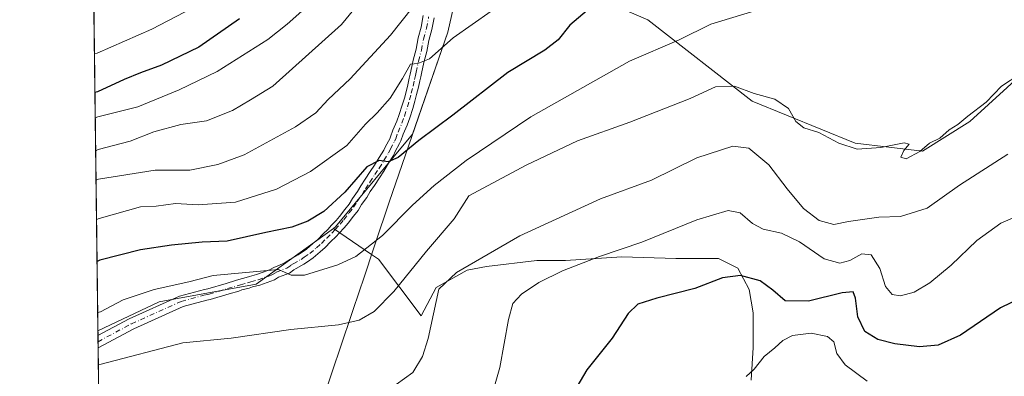
# Model space of a CAD drawing. Units: metres. Extents: x 587011 to 590453, y 4726666 to 4729023.
# Drawn here: x 587011 to 587280, y 4727263 to 4727361 of the extents above; entities that cross this region are included whole.
import ezdxf

# ---------------------------------------------------------------- set-up
doc = ezdxf.new("R2010")
doc.units = ezdxf.units.M
doc.header["$MEASUREMENT"] = 0
doc.linetypes.add('DGN Style 4', pattern=[2.6384748266838614, 1.318413404963828, -0.6592067024819142, 0.001648016756204785, -0.6592067024819142])
for name, color, linetype, lineweight in [('Arbolado forestal CxS', 92, 'Continuous', 0), ('Camino Cxs', 7, 'Continuous', 0), ('Camino eje', 30, 'DGN Style 4', 13), ('Comarca', 135, 'Continuous', 13), ('Comarca CxS', 21, 'Continuous', 0), ('Comunidad Autónoma CxS', 142, 'Continuous', 0), ('Cultivos herbáceos CxS', 92, 'Continuous', 0), ('Cultivos leñosos CxS', 92, 'Continuous', 0), ('Curva de nivel maestra', 30, 'Continuous', 30), ('Curva de nivel normal', 30, 'Continuous', 0), ('Entidad de ámbito territorial', 7, 'Continuous', 0), ('Entidad de ámbito territorial CxS', 92, 'Continuous', 0), ('Matorral CxS', 135, 'Continuous', 0), ('Municipio', 91, 'Continuous', 13), ('Municipio CxS', 4, 'Continuous', 0), ('Provincia CxS', 1, 'Continuous', 0)]:
    doc.layers.add(name, color=color, linetype=linetype, lineweight=lineweight)

# ---------------------------------------------------------------- blocks, each defined once
blk = doc.blocks.new('*U15')
at = {"layer": 'Cultivos herbáceos CxS', "color": 92, "linetype": 'Continuous', "lineweight": 0}
blk.add_polyline3d([(587295.4423000002, 4727355.3805, 517.3902999999991), (587270.8223000001, 4727333.0109, 515.0167999999976), (587257.8859999999, 4727324.8369, 515.0359999999928), (587239.4249, 4727327.035300001, 515.4072000000015), (587211.2676999997, 4727338.579700001, 514.8938999999956), (587182.6948999995, 4727360.796900001, 522.801099999997), (587173.9530999997, 4727364.5603, 524.9824999999983), (587176.0071, 4727391.2711, 530.3130999999995), (587199.8592999997, 4727441.881899999, 539.2367999999988), (587248.9611000001, 4727501.2171, 548.7627999999969), (587303.8835000005, 4727542.120300001, 556.0513000000064)], dxfattribs=at)
blk = doc.blocks.new('*U17')
at = {"layer": 'Comarca CxS', "color": 21, "linetype": 'Continuous', "lineweight": 0, "flags": 128}
blk.add_lwpolyline([(587039.8300006584, 4726665.739982698), (587033.8564649213, 4727140.780843141), (587036.5999999992, 4727146.684), (587048.6479999992, 4727168.333000001), (587056.8519999997, 4727183.314), (587065.4100000006, 4727198.945), (587079.7670000009, 4727225.109), (587079.9680000008, 4727225.476), (587080.3089999994, 4727226.099000001), (587088.2570000001, 4727240.573999999), (587104.1630000005, 4727287.706), (587104.578999999, 4727288.939999999), (587108.0749999997, 4727299.492000001), (587111.8499999989, 4727310.883), (587127.9189999988, 4727357.430000001), (587131.7659999991, 4727374.389000001), (587140.7620000007, 4727425.231000001), (587151.8259999999, 4727483.219), (587158.0869999996, 4727519.787), (587160.8569999988, 4727521.731000002), (587175.5140000008, 4727528.672999999), (587218.8389999992, 4727550.120999998)], dxfattribs=at)
blk = doc.blocks.new('*U18')
at = {"layer": 'Municipio CxS', "color": 4, "linetype": 'Continuous', "lineweight": 0, "flags": 128}
blk.add_lwpolyline([(587039.8300006584, 4726665.739982698), (587033.8564649213, 4727140.780843141), (587036.5999999992, 4727146.684), (587048.6479999992, 4727168.333000001), (587056.8519999997, 4727183.314), (587065.4100000006, 4727198.945), (587079.7670000009, 4727225.109), (587079.9680000008, 4727225.476), (587080.3089999994, 4727226.099000001), (587088.2570000001, 4727240.573999999), (587104.1630000005, 4727287.706), (587104.578999999, 4727288.939999999), (587108.0749999997, 4727299.492000001), (587111.8499999989, 4727310.883), (587127.9189999988, 4727357.430000001), (587131.7659999991, 4727374.389000001), (587140.7620000007, 4727425.231000001), (587151.8259999999, 4727483.219), (587158.0869999996, 4727519.787), (587160.8569999988, 4727521.731000002), (587175.5140000008, 4727528.672999999), (587218.8389999992, 4727550.120999998)], dxfattribs=at)

msp = doc.modelspace()

# ---------------------------------------------------------------- linework, layer by layer
at = {"layer": 'Arbolado forestal CxS', "color": 92, "linetype": 'Continuous', "lineweight": 0, "extrusion": (0.00459687347766272, -0.3655648124537973, 0.9307745358838792), "elevation": -1724944.696961039, "flags": 128}
msp.add_lwpolyline([(646425.2009232425, 4392999.206597943), (646425.2009232425, 4393140.389003696)], dxfattribs=at)
at = {"layer": 'Arbolado forestal CxS', "color": 92, "linetype": 'Continuous', "lineweight": 0}
msp.add_polyline3d([(587096.6322999997, 4727303.6713, 523.5546999999933), (587075.5028999997, 4727288.4025, 519.8886999999959), (587048.9439000003, 4727283.5711, 519.1573999999965), (587032.1608999996, 4727275.6161, 518.2936000000045), (587030.5086000003, 4727407.014699999, 569.9089999999997), (587038.2845000001, 4727419.837099999, 573.6805000000022), (587039.6409, 4727428.726700001, 575.2379999999976), (587054.0608999999, 4727432.967499999, 577.1867000000057), (587063.7302999999, 4727446.262900001, 579.0650000000023), (587104.2216999996, 4727487.357100001, 579.3868999999977), (587124.7437000005, 4727507.878699999, 572.889599999995), (587157.1719000004, 4727514.5011, 565.7872999999963), (587151.8147999998, 4727483.219500001, 559.3323999999993), (587140.7543000003, 4727425.229699999, 547.2338000000018), (587131.7531000003, 4727374.389900001, 535.4474000000046), (587127.9133000001, 4727357.4299, 531.610400000005), (587118.2657000005, 4727329.5067, 526.4425000000047), (587097.2342999997, 4727304.1065, 523.6196000000054)], close=True, dxfattribs=at)
for points in [[(587157.1719000004, 4727514.5011, 565.7872999999963), (587151.8147999998, 4727483.219500001, 559.3323999999993), (587140.7543000003, 4727425.229699999, 547.2338000000018), (587131.7531000003, 4727374.389900001, 535.4474000000046), (587127.9133000001, 4727357.4299, 531.610400000005), (587118.2657000005, 4727329.5067, 526.4425000000047), (587097.2342999997, 4727304.1065, 523.6196000000054), (587096.6322999997, 4727303.6713, 523.5546999999933)], [(587096.6322999997, 4727303.6713, 523.5546999999933), (587075.5028999997, 4727288.4025, 519.8886999999959), (587048.9439000003, 4727283.5711, 519.1573999999965), (587032.1608999996, 4727275.6161, 518.2936000000045)]]:
    msp.add_polyline3d(points, dxfattribs=at)
at = {"layer": 'Camino Cxs', "color": 7, "linetype": 'Continuous', "lineweight": 0, "extrusion": (0.006998758254309395, -0.5571999567902971, 0.8303488577313687), "elevation": -2629497.44433083, "flags": 128}
msp.add_lwpolyline([(646358.5297850521, 3919140.398515844), (646358.5297850522, 3919144.473751054)], dxfattribs=at)
at = {"layer": 'Camino Cxs', "color": 7, "linetype": 'Continuous', "lineweight": 0}
for points in [[(587124.1675000004, 4727361.3717, 533.1091000000015), (587123.5789000001, 4727358.187100001, 532.3671000000032), (587122.7629000006, 4727355.1733, 531.5216999999975), (587122.1821, 4727352.1391, 530.9404000000068), (587121.3517000005, 4727349.1231, 530.698000000004), (587120.7710999995, 4727346.1205, 530.1091000000015), (587120.5482999999, 4727345.203299999, 529.9177000000054), (587120.2917, 4727344.133300001, 529.6573999999965), (587119.8960999995, 4727342.3455, 529.1456999999937), (587119.4102999996, 4727340.351299999, 528.6821000000054), (587118.9441000001, 4727338.532500001, 528.2115999999951), (587118.3309000004, 4727336.544700001, 527.8595000000059), (587117.5018999996, 4727333.9615, 527.6460999999981), (587116.7971000001, 4727331.9615, 527.4545000000071), (587115.7100999998, 4727329.4615, 526.8448000000062), (587115.0683000004, 4727327.6765, 526.3372999999992), (587114.7273000004, 4727326.908100001, 526.1940999999933), (587113.5647, 4727324.758099999, 525.7884000000049), (587113.0651000004, 4727323.654899999, 525.532600000006), (587111.7308999998, 4727321.521299999, 525.3956999999937), (587110.4115000004, 4727319.362500001, 525.1603000000032), (587109.2015000005, 4727317.5779, 524.5731999999989), (587107.8470999999, 4727315.4759, 524.3099999999977), (587106.6479000002, 4727313.748299999, 524.684500000003), (587105.7549000002, 4727312.1591, 524.8622000000032), (587104.3497000001, 4727310.2249, 524.688599999994), (587103.4020999996, 4727308.626900001, 524.0442000000039), (587102.0975000003, 4727307.0363, 523.5154999999941), (587100.6769000003, 4727305.125499999, 523.4980999999971), (587099.5855, 4727303.798900001, 523.1867000000057), (587098.1749, 4727302.3981, 522.5991999999969), (587097.3649000004, 4727301.4529, 522.5911999999954), (587095.8613, 4727299.9749, 522.8503000000055), (587094.4101, 4727298.4671, 522.4355000000069), (587092.9769000001, 4727297.242500001, 521.7100999999967), (587091.0645000003, 4727295.6231, 521.4961000000039), (587089.5018999996, 4727294.518300001, 521.3080999999949), (587088.5519000003, 4727293.9011, 521.1272999999928), (587086.4140999997, 4727292.699300001, 520.7770000000019), (587085.8271000005, 4727292.321699999, 520.6720000000059), (587084.5724999999, 4727291.455700001, 520.5081999999966), (587081.6297000004, 4727290.311100001, 520.6953000000067), (587080.4609000003, 4727289.593699999, 520.6637999999948), (587079.4611000001, 4727289.2115, 520.6686000000045), (587076.4619000005, 4727288.160499999, 520.0783999999985), (587074.4795000004, 4727287.632099999, 519.4869000000035), (587073.5579000004, 4727287.3267, 519.2926000000007), (587071.5878999997, 4727286.806700001, 519.3845000000001), (587070.6911000004, 4727286.509299999, 519.4746000000014), (587068.0944999997, 4727285.732899999, 519.5806000000011), (587062.9117000002, 4727284.186699999, 519.8755999999995), (587062.0131000001, 4727284.033500001, 519.8512000000047), (587055.4911000002, 4727282.2641, 519.198000000004), (587041.9951, 4727276.1961, 517.1456000000035), (587032.2198000001, 4727270.938800001, 516.9174999999959), (587032.1771999998, 4727274.3223, 519.1883999999991), (587040.6678999999, 4727278.888699999, 519.0746999999974), (587054.4769000001, 4727285.0975, 520.5920000000042), (587061.3668999998, 4727286.966700001, 522.8043999999937), (587062.2285000002, 4727287.113500001, 523.1820000000008), (587067.2357000001, 4727288.6073, 521.7103000000062), (587069.7890999997, 4727289.3709, 521.9324999999953), (587070.7323000003, 4727289.683499999, 522.1450000000041), (587072.7023, 4727290.203500001, 522.548299999995), (587073.6205000002, 4727290.507900001, 522.861699999994), (587075.5783000002, 4727291.0297, 523.3506999999954), (587078.4291000003, 4727292.028700001, 523.7388000000064), (587079.1290999996, 4727292.2963, 523.5332000000053), (587080.2905000001, 4727293.009099999, 523.3739999999962), (587083.1574999997, 4727294.124299999, 522.8623999999982), (587084.1628999999, 4727294.818299999, 523.1386999999959), (587084.8661000002, 4727295.2707, 523.2241000000067), (587086.9981000006, 4727296.4691, 522.9973000000027), (587087.8180999998, 4727297.001900001, 522.9253000000026), (587089.2257000003, 4727297.997099999, 523.1668999999965), (587091.0330999997, 4727299.5275, 523.8656999999948), (587092.3501000004, 4727300.652899999, 524.4042000000045), (587093.7287, 4727302.085300001, 524.8181000000042), (587095.1703000005, 4727303.5023, 524.8353000000062), (587095.9753000002, 4727304.4419, 524.9397000000026), (587097.3645000001, 4727305.8213, 524.9189999999944), (587098.3132999997, 4727306.974500001, 525.2216000000044), (587099.7326999997, 4727308.8837, 526.2587000000058), (587100.9379000004, 4727310.3531, 526.8034000000043), (587101.8404999999, 4727311.875299999, 527.2946999999986), (587103.2251000004, 4727313.781099999, 527.1779999999999), (587104.1023000004, 4727315.3419, 527.1244000000006), (587105.3531, 4727317.144099999, 526.6322999999975), (587106.6986999996, 4727319.2323, 526.5933999999979), (587107.8887, 4727320.987500001, 526.8634000000021), (587109.1791000003, 4727323.098900001, 527.3991999999998), (587110.4151, 4727325.075300001, 527.449299999993), (587110.8755000001, 4727326.0921, 527.4719000000041), (587112.0327000003, 4727328.231899999, 527.1441000000051), (587112.2818999998, 4727328.7937, 527.1119000000035), (587112.9200999998, 4727330.568700001, 527.5102000000043), (587114.0028999997, 4727333.058499999, 528.324099999998), (587114.6583000004, 4727334.918500001, 528.9876999999979), (587115.4693, 4727337.4453, 529.4882999999973), (587116.0560999997, 4727339.3477, 529.7859999999928), (587116.4999000002, 4727341.0789, 530.0749000000069), (587116.9738999996, 4727343.024700001, 530.4297999999981), (587117.3683000002, 4727344.8069, 531.0224000000017), (587117.6319000004, 4727345.9069, 531.4597999999969), (587117.8391000004, 4727346.7597, 531.8016000000061), (587118.4282999998, 4727349.8071, 532.9100999999937), (587119.2581000002, 4727352.820900001, 533.5556999999973), (587119.8372999998, 4727355.846899999, 533.9652999999962), (587120.6511000004, 4727358.8529, 534.1463999999978), (587121.2324999999, 4727361.998299999, 534.5500000000029)], [(587032.1771999998, 4727274.3223, 519.1883999999991), (587040.6678999999, 4727278.888699999, 519.0746999999974), (587054.4769000001, 4727285.0975, 520.5920000000042), (587061.3668999998, 4727286.966700001, 522.8043999999937), (587062.2285000002, 4727287.113500001, 523.1820000000008), (587067.2357000001, 4727288.6073, 521.7103000000062), (587069.7890999997, 4727289.3709, 521.9324999999953), (587070.7323000003, 4727289.683499999, 522.1450000000041), (587072.7023, 4727290.203500001, 522.548299999995), (587073.6205000002, 4727290.507900001, 522.861699999994), (587075.5783000002, 4727291.0297, 523.3506999999954), (587078.4291000003, 4727292.028700001, 523.7388000000064), (587079.1290999996, 4727292.2963, 523.5332000000053), (587080.2905000001, 4727293.009099999, 523.3739999999962), (587083.1574999997, 4727294.124299999, 522.8623999999982), (587084.1628999999, 4727294.818299999, 523.1386999999959), (587084.8661000002, 4727295.2707, 523.2241000000067), (587086.9981000006, 4727296.4691, 522.9973000000027), (587087.8180999998, 4727297.001900001, 522.9253000000026), (587089.2257000003, 4727297.997099999, 523.1668999999965), (587091.0330999997, 4727299.5275, 523.8656999999948), (587092.3501000004, 4727300.652899999, 524.4042000000045), (587093.7287, 4727302.085300001, 524.8181000000042), (587095.1703000005, 4727303.5023, 524.8353000000062), (587095.9753000002, 4727304.4419, 524.9397000000026), (587097.3645000001, 4727305.8213, 524.9189999999944), (587098.3132999997, 4727306.974500001, 525.2216000000044), (587099.7326999997, 4727308.8837, 526.2587000000058), (587100.9379000004, 4727310.3531, 526.8034000000043), (587101.8404999999, 4727311.875299999, 527.2946999999986), (587103.2251000004, 4727313.781099999, 527.1779999999999), (587104.1023000004, 4727315.3419, 527.1244000000006), (587105.3531, 4727317.144099999, 526.6322999999975), (587106.6986999996, 4727319.2323, 526.5933999999979), (587107.8887, 4727320.987500001, 526.8634000000021), (587109.1791000003, 4727323.098900001, 527.3991999999998), (587110.4151, 4727325.075300001, 527.449299999993), (587110.8755000001, 4727326.0921, 527.4719000000041), (587112.0327000003, 4727328.231899999, 527.1441000000051), (587112.2818999998, 4727328.7937, 527.1119000000035), (587112.9200999998, 4727330.568700001, 527.5102000000043), (587114.0028999997, 4727333.058499999, 528.324099999998), (587114.6583000004, 4727334.918500001, 528.9876999999979), (587115.4693, 4727337.4453, 529.4882999999973), (587116.0560999997, 4727339.3477, 529.7859999999928), (587116.4999000002, 4727341.0789, 530.0749000000069), (587116.9738999996, 4727343.024700001, 530.4297999999981), (587117.3683000002, 4727344.8069, 531.0224000000017), (587117.6319000004, 4727345.9069, 531.4597999999969), (587117.8391000004, 4727346.7597, 531.8016000000061), (587118.4282999998, 4727349.8071, 532.9100999999937), (587119.2581000002, 4727352.820900001, 533.5556999999973), (587119.8372999998, 4727355.846899999, 533.9652999999962), (587120.6511000004, 4727358.8529, 534.1463999999978), (587121.2324999999, 4727361.998299999, 534.5500000000029)], [(587124.1675000004, 4727361.3717, 533.1091000000015), (587123.5789000001, 4727358.187100001, 532.3671000000032), (587122.7629000006, 4727355.1733, 531.5216999999975), (587122.1821, 4727352.1391, 530.9404000000068), (587121.3517000005, 4727349.1231, 530.698000000004), (587120.7710999995, 4727346.1205, 530.1091000000015), (587120.5482999999, 4727345.203299999, 529.9177000000054), (587120.2917, 4727344.133300001, 529.6573999999965), (587119.8960999995, 4727342.3455, 529.1456999999937), (587119.4102999996, 4727340.351299999, 528.6821000000054), (587118.9441000001, 4727338.532500001, 528.2115999999951), (587118.3309000004, 4727336.544700001, 527.8595000000059), (587117.5018999996, 4727333.9615, 527.6460999999981), (587116.7971000001, 4727331.9615, 527.4545000000071), (587115.7100999998, 4727329.4615, 526.8448000000062), (587115.0683000004, 4727327.6765, 526.3372999999992), (587114.7273000004, 4727326.908100001, 526.1940999999933), (587113.5647, 4727324.758099999, 525.7884000000049), (587113.0651000004, 4727323.654899999, 525.532600000006), (587111.7308999998, 4727321.521299999, 525.3956999999937), (587110.4115000004, 4727319.362500001, 525.1603000000032), (587109.2015000005, 4727317.5779, 524.5731999999989), (587107.8470999999, 4727315.4759, 524.3099999999977), (587106.6479000002, 4727313.748299999, 524.684500000003), (587105.7549000002, 4727312.1591, 524.8622000000032), (587104.3497000001, 4727310.2249, 524.688599999994), (587103.4020999996, 4727308.626900001, 524.0442000000039), (587102.0975000003, 4727307.0363, 523.5154999999941), (587100.6769000003, 4727305.125499999, 523.4980999999971), (587099.5855, 4727303.798900001, 523.1867000000057), (587098.1749, 4727302.3981, 522.5991999999969), (587097.3649000004, 4727301.4529, 522.5911999999954), (587095.8613, 4727299.9749, 522.8503000000055), (587094.4101, 4727298.4671, 522.4355000000069), (587092.9769000001, 4727297.242500001, 521.7100999999967), (587091.0645000003, 4727295.6231, 521.4961000000039), (587089.5018999996, 4727294.518300001, 521.3080999999949), (587088.5519000003, 4727293.9011, 521.1272999999928), (587086.4140999997, 4727292.699300001, 520.7770000000019), (587085.8271000005, 4727292.321699999, 520.6720000000059), (587084.5724999999, 4727291.455700001, 520.5081999999966), (587081.6297000004, 4727290.311100001, 520.6953000000067), (587080.4609000003, 4727289.593699999, 520.6637999999948), (587079.4611000001, 4727289.2115, 520.6686000000045), (587076.4619000005, 4727288.160499999, 520.0783999999985), (587074.4795000004, 4727287.632099999, 519.4869000000035), (587073.5579000004, 4727287.3267, 519.2926000000007), (587071.5878999997, 4727286.806700001, 519.3845000000001), (587070.6911000004, 4727286.509299999, 519.4746000000014), (587068.0944999997, 4727285.732899999, 519.5806000000011), (587062.9117000002, 4727284.186699999, 519.8755999999995), (587062.0131000001, 4727284.033500001, 519.8512000000047), (587055.4911000002, 4727282.2641, 519.198000000004), (587041.9951, 4727276.1961, 517.1456000000035), (587032.2197000004, 4727270.9387, 516.9174999999959)]]:
    msp.add_polyline3d(points, dxfattribs=at)
at = {"layer": 'Camino eje', "color": 30, "linetype": 'DGN Style 4', "lineweight": 13}
msp.add_polyline3d([(587032.1984999999, 4727272.6305, 517.8129999999946), (587041.3315000003, 4727277.542300001, 517.928700000004), (587054.9839000005, 4727283.6807, 519.8937000000005), (587061.6901000004, 4727285.5001, 521.3877000000066), (587062.5701000001, 4727285.6501, 521.5828000000038), (587067.6651, 4727287.170100001, 520.3546999999963), (587070.2401000002, 4727287.940099999, 520.352899999998), (587071.1601, 4727288.245100001, 520.4906000000046), (587073.1300999997, 4727288.765100001, 520.827099999995), (587074.0500999996, 4727289.0701, 521.1630000000005), (587076.0201000003, 4727289.595100001, 521.702900000004), (587078.9451000001, 4727290.620100001, 522.1126999999979), (587079.7950999998, 4727290.9451, 521.9858999999997), (587080.9600999998, 4727291.6601, 521.8800000000047), (587083.8651000002, 4727292.790100001, 521.3845000000001), (587084.9951, 4727293.5701, 521.7785000000003), (587085.6401000004, 4727293.985099999, 521.9039000000049), (587087.7751000002, 4727295.1851, 521.9263000000064), (587088.6601, 4727295.7601, 522.0581999999995), (587090.1451000003, 4727296.8101, 522.1876000000047), (587092.0050999997, 4727298.3851, 522.6337000000058), (587093.3800999997, 4727299.5601, 523.2609999999986), (587094.7950999998, 4727301.030099999, 523.6684999999999), (587096.2675000001, 4727302.477499999, 523.4198999999935), (587097.0751, 4727303.420100001, 523.5132000000012), (587098.4751000004, 4727304.8101, 523.9186000000045), (587099.4951, 4727306.050100001, 524.2523999999976), (587100.9151, 4727307.960100001, 524.6328999999969), (587102.1700999998, 4727309.4901, 525.1189000000013), (587103.0950999996, 4727311.050100001, 525.7399000000005), (587104.4901000002, 4727312.970100001, 525.9750000000058), (587105.3750999998, 4727314.545100001, 525.8423999999941), (587106.6001000004, 4727316.3101, 525.2853999999934), (587107.9501, 4727318.405099999, 525.2167000000045), (587109.1501000002, 4727320.175100001, 525.915599999993), (587110.4550999999, 4727322.3101, 526.3046999999933), (587111.7401000002, 4727324.3651, 526.2180999999982), (587112.2200999996, 4727325.425100001, 526.1548000000039), (587113.3800999997, 4727327.5701, 526.4036000000051), (587113.6750999996, 4727328.235099999, 526.6157999999997), (587114.3151000004, 4727330.015100001, 527.162599999996), (587115.4001000002, 4727332.5101, 527.8269), (587116.0800999999, 4727334.440099999, 528.2366000000038), (587116.9001000002, 4727336.995100001, 528.3589999999967), (587117.5000999998, 4727338.940099999, 528.4896000000008), (587117.9550999999, 4727340.715100001, 529.0197999999946), (587118.4351000004, 4727342.6851, 529.5866999999998), (587118.8300999999, 4727344.470100001, 530.2850000000036), (587119.0900999998, 4727345.5551, 530.6530000000057), (587119.3051000005, 4727346.440099999, 530.9226999999955), (587119.8901000004, 4727349.465100001, 531.7771999999968), (587120.7200999996, 4727352.4801, 532.2406000000046), (587121.3000999996, 4727355.5101, 532.641499999998), (587122.1151000002, 4727358.520099999, 532.8263000000006), (587122.7001, 4727361.6851, 533.3876000000018)], dxfattribs=at)
at = {"layer": 'Comarca', "color": 135, "linetype": 'Continuous', "lineweight": 13, "flags": 128}
msp.add_lwpolyline([(587033.8564649218, 4727140.780843141), (587036.5999999997, 4727146.684000001), (587048.648000002, 4727168.333000002), (587056.8520000003, 4727183.314000002), (587065.4100000013, 4727198.945), (587079.7670000015, 4727225.109000001), (587079.9680000015, 4727225.476), (587080.3090000022, 4727226.099000001), (587088.2570000007, 4727240.574), (587104.1630000012, 4727287.706000002), (587104.5790000019, 4727288.939999998), (587108.0750000003, 4727299.492000001), (587111.8500000016, 4727310.883000001), (587127.9190000015, 4727357.430000001), (587131.7659999997, 4727374.389000002), (587140.7620000013, 4727425.230999999), (587151.8260000005, 4727483.219000001), (587158.0870000023, 4727519.786999999), (587160.8570000017, 4727521.731000002), (587175.5140000014, 4727528.673000001), (587218.8389999998, 4727550.120999999), (587269.8530000006, 4727576.634), (587276.3980000013, 4727579.529)], dxfattribs=at)
msp.add_lwpolyline([(587033.8564649218, 4727140.780843141), (587036.5999999997, 4727146.684000001), (587048.648000002, 4727168.333000002), (587056.8520000003, 4727183.314000002), (587065.4100000013, 4727198.945), (587079.7670000015, 4727225.109000001), (587079.9680000015, 4727225.476), (587080.3090000022, 4727226.099000001), (587088.2570000007, 4727240.574), (587104.1630000012, 4727287.706000002), (587104.5790000019, 4727288.939999998), (587108.0750000003, 4727299.492000001), (587111.8500000016, 4727310.883000001), (587127.9190000015, 4727357.430000001), (587131.7659999997, 4727374.389000002), (587140.7620000013, 4727425.230999999), (587151.8260000005, 4727483.219000001), (587158.0870000023, 4727519.786999999), (587160.8570000017, 4727521.731000002), (587175.5140000014, 4727528.673000001), (587218.8389999998, 4727550.120999999), (587269.8530000006, 4727576.634), (587276.3980000013, 4727579.529)], dxfattribs=at)
at = {"layer": 'Comarca CxS', "color": 21, "linetype": 'Continuous', "lineweight": 0, "flags": 128}
msp.add_lwpolyline([(587218.8389999992, 4727550.120999998), (587175.5140000008, 4727528.672999999), (587160.8569999988, 4727521.731000002), (587158.0869999996, 4727519.787), (587151.8259999999, 4727483.219), (587140.7620000007, 4727425.231000001), (587131.7659999991, 4727374.389000001), (587127.9189999988, 4727357.430000001), (587111.8499999989, 4727310.883), (587108.0749999997, 4727299.492000001), (587104.578999999, 4727288.939999999), (587104.1630000005, 4727287.706), (587088.2570000001, 4727240.573999999), (587080.3089999994, 4727226.099000001), (587079.9680000008, 4727225.476), (587079.7670000009, 4727225.109), (587065.4100000006, 4727198.945), (587056.8519999997, 4727183.314), (587048.6479999992, 4727168.333000001), (587036.5999999992, 4727146.684), (587033.8564649213, 4727140.780843141), (587023.0884395692, 4727997.099823215)], dxfattribs=at)
at = {"layer": 'Comunidad Autónoma CxS', "color": 142, "linetype": 'Continuous', "lineweight": 0, "flags": 128}
msp.add_lwpolyline([(587578.6524070908, 4726672.647800365), (587039.8300006584, 4726665.739982698), (587033.8564649213, 4727140.780843141), (587023.0884395692, 4727997.099823215), (587010.7400006575, 4728979.099982675), (588743.8866788535, 4729001.316425749), (590422.9800006826, 4729022.839982677), (590425.947358355, 4728795.613660358), (590453.1900006834, 4726709.499982701), (587616.7513733373, 4726673.136237203)], close=True, dxfattribs=at)
at = {"layer": 'Cultivos herbáceos CxS', "color": 92, "linetype": 'Continuous', "lineweight": 0}
msp.add_polyline3d([(587303.8835000005, 4727542.120300001, 556.0513000000064), (587248.9611000001, 4727501.2171, 548.7627999999969), (587199.8592999997, 4727441.881899999, 539.2367999999988), (587176.0071, 4727391.2711, 530.3130999999995), (587173.9530999997, 4727364.5603, 524.9824999999983), (587182.6948999995, 4727360.796900001, 522.801099999997), (587211.2676999997, 4727338.579700001, 514.8938999999956), (587239.4249, 4727327.035300001, 515.4072000000015), (587257.8859999999, 4727324.8369, 515.0359999999928), (587270.8223000001, 4727333.0109, 515.0167999999976), (587295.4423000002, 4727355.3805, 517.3902999999991), (587332.2600999996, 4727356.697699999, 519.6719000000012), (587371.0232999995, 4727380.122099999, 531.2875000000058), (587389.1309000002, 4727362.0021, 530.6716000000015), (587389.1306999996, 4727351.128900001, 528.2272999999988), (587408.8108999999, 4727334.017700001, 525.7060000000056), (587410.8592999997, 4727321.4943, 523.7900999999983), (587414.1347000003, 4727304.358899999, 520.5430000000051), (587401.2027000003, 4727289.5185, 517.7097000000067), (587394.5011, 4727252.431700001, 514.4645000000019), (587347.0362999998, 4727197.801300001, 500.7642000000051), (587348.0817, 4727185.628900001, 500.3669999999984), (587325.4401000004, 4727189.765500001, 494.4474999999948), (587296.0641000001, 4727149.1647, 486.4182000000001)], dxfattribs=at)
at = {"layer": 'Cultivos leñosos CxS', "color": 92, "linetype": 'Continuous', "lineweight": 0, "extrusion": (0.00589486075699652, -0.4679000437751424, 0.8837617323984307), "elevation": -2207973.946812142, "flags": 128}
msp.add_lwpolyline([(646537.6572914677, 4171159.271853154), (646537.6572914677, 4171160.735938581)], dxfattribs=at)
at = {"layer": 'Cultivos leñosos CxS', "color": 92, "linetype": 'Continuous', "lineweight": 0, "extrusion": (0.005865062552510567, -0.4680430515296786, 0.8836862016327074), "elevation": -2208667.515298273, "flags": 128}
msp.add_lwpolyline([(646219.0691249486, 4170839.521438072), (646219.0691249486, 4170841.436068878)], dxfattribs=at)
at = {"layer": 'Cultivos leñosos CxS', "color": 92, "linetype": 'Continuous', "lineweight": 0, "extrusion": (0.002979889692153193, -0.2366843819737469, 0.9715820210291708), "elevation": -1116620.281393602, "flags": 128}
msp.add_lwpolyline([(646497.9896772517, 4585509.472014318), (646497.9896772517, 4585511.213436085)], dxfattribs=at)
at = {"layer": 'Cultivos leñosos CxS', "color": 92, "linetype": 'Continuous', "lineweight": 0, "extrusion": (0.003007441178516325, -0.2391651746800741, 0.9709742398837403), "elevation": -1128331.800846433, "flags": 128}
msp.add_lwpolyline([(646425.342426815, 4582517.9454527), (646425.342426815, 4582651.98823523)], dxfattribs=at)
at = {"layer": 'Cultivos leñosos CxS', "color": 92, "linetype": 'Continuous', "lineweight": 0}
for points in [[(587033.8563000001, 4727140.797, 484.2391999999964), (587032.1608999996, 4727275.6161, 518.2936000000045), (587048.9439000003, 4727283.5711, 519.1573999999965), (587075.5028999997, 4727288.4025, 519.8886999999959), (587096.6322999997, 4727303.6713, 523.5546999999933), (587107.0905999999, 4727296.5405, 519.9731999999931), (587108.9572000002, 4727295.267700001, 519.093200000003), (587120.6149000004, 4727279.723300001, 512.1022999999988), (587124.7542000003, 4727287.4619, 511.7859000000026), (587133.2208000004, 4727292.224400001, 510.2231999999931), (587138.5125000002, 4727293.2828, 509.7335000000021), (587152.2708000002, 4727294.870300001, 507.6070000000037), (587160.2083999999, 4727294.870300001, 506.5369999999967), (587175.5543000001, 4727295.9286, 505.0044000000053), (587190.3709000006, 4727295.3994, 503.3242000000028), (587202.0126, 4727295.3994, 502.0004000000045), (587207.3043000001, 4727292.753599999, 501.2051999999967), (587210.4792999999, 4727286.932800001, 499.8413), (587211.5377000002, 4727280.582699999, 498.5675999999949), (587211.5377000002, 4727271.057700001, 496.6735999999946), (587211.0085000005, 4727262.061899999, 494.8950000000041)], [(587096.6322999997, 4727303.6713, 523.5546999999933), (587075.5028999997, 4727288.4025, 519.8886999999959), (587048.9439000003, 4727283.5711, 519.1573999999965), (587032.1608999996, 4727275.6161, 518.2936000000045)], [(587096.6322999997, 4727303.6713, 523.5546999999933), (587107.0905999999, 4727296.5405, 519.9731999999931), (587108.9572000002, 4727295.267700001, 519.093200000003), (587120.6149000004, 4727279.723300001, 512.1022999999988), (587124.7542000003, 4727287.4619, 511.7859000000026), (587133.2208000004, 4727292.224400001, 510.2231999999931), (587138.5125000002, 4727293.2828, 509.7335000000021), (587152.2708000002, 4727294.870300001, 507.6070000000037), (587160.2083999999, 4727294.870300001, 506.5369999999967), (587175.5543000001, 4727295.9286, 505.0044000000053), (587190.3709000006, 4727295.3994, 503.3242000000028), (587202.0126, 4727295.3994, 502.0004000000045), (587207.3043000001, 4727292.753599999, 501.2051999999967), (587210.4792999999, 4727286.932800001, 499.8413), (587211.5377000002, 4727280.582699999, 498.5675999999949), (587211.5377000002, 4727271.057700001, 496.6735999999946), (587211.0085000005, 4727262.061899999, 494.8950000000041)]]:
    msp.add_polyline3d(points, dxfattribs=at)
at = {"layer": 'Curva de nivel maestra', "color": 30, "linetype": 'Continuous', "lineweight": 30, "flags": 128}
for points, elevation in [([(587167.3200000003, 4727364.350099999), (587161.3899999997, 4727359.350099999), (587158.1600000003, 4727355.350099999), (587154.4800000004, 4727352.540100001), (587144.3499999996, 4727346.4301), (587129.3300000001, 4727334.700099999), (587119.9900000002, 4727327.790100001), (587114.3300000001, 4727323.100099999), (587111.5800000001, 4727321.9301), (587109.1699999999, 4727322.3101), (587105.8099999996, 4727320.520099999), (587099.75, 4727313.640100001), (587093.9800000004, 4727308.3201), (587089.6600000003, 4727305.630100001), (587085.25, 4727304.0601), (587078.0800000001, 4727302.5701), (587067.5, 4727300.1601), (587060.7300000004, 4727299.940099999), (587052.3399999999, 4727299.090100001), (587043.8300000001, 4727297.840100001), (587032.6399999997, 4727294.960100001), (587031.9222999997, 4727294.592399999)], 525), ([(587070.9600000001, 4727361.120100001), (587059.7999999998, 4727353.290100001), (587049.5199999996, 4727348.4101), (587043.7999999998, 4727346.300100001), (587039.3399999999, 4727344.5001), (587032.0599999996, 4727341.0601), (587031.3397000004, 4727340.9246)], 550), ([(587287.7800000003, 4727286.0601), (587279.2199999997, 4727281.940099999), (587268.3200000003, 4727274.450099999), (587262.2000000002, 4727271.710100001), (587257.0599999996, 4727271.2601), (587250.3099999996, 4727272.0101), (587245.6600000003, 4727273.2401), (587242.0999999996, 4727275.440099999), (587240.2100000001, 4727279.460100001), (587239.5999999996, 4727284.600099999), (587238.9299999997, 4727286.340100001), (587235.8899999997, 4727286.0101), (587226.7199999997, 4727283.700099999), (587220.2999999998, 4727283.8101), (587216.8799999999, 4727286.790100001), (587213.4600000001, 4727289.3201), (587208.0499999998, 4727290.780099999), (587203.1299999999, 4727290.110099999), (587195.5800000001, 4727287.170100001), (587185.1299999999, 4727284.540100001), (587179.9800000004, 4727282.960100001), (587177.3200000003, 4727280.370100001), (587172.9800000004, 4727273.630100001), (587165.9800000004, 4727264.920100001), (587160.2199999997, 4727255.140100001)], 500)]:
    msp.add_lwpolyline(points, dxfattribs=dict(at, elevation=elevation))
at = {"layer": 'Curva de nivel normal', "color": 30, "linetype": 'Continuous', "lineweight": 0, "flags": 128}
for points, elevation in [([(587104.2999999998, 4727366.200099999), (587098.8200000003, 4727359.5001), (587080.0800000001, 4727342.690099999), (587073.9600000001, 4727338.860099999), (587069.0300000003, 4727335.970100001), (587061.9000000004, 4727333.190099999), (587054.8200000003, 4727332.110099999), (587047.4699999997, 4727330.1801), (587040.9400000004, 4727327.5601), (587032.2599999999, 4727325.2601), (587031.5410000002, 4727324.916400001)], 540), ([(587031.2056, 4727351.587200001), (587031.9299999997, 4727351.700099999), (587046.9400000004, 4727358.2601), (587057.9699999997, 4727364.0601)], 555), ([(587118.2699999996, 4727364.1801), (587112.2300000004, 4727356.600099999), (587101.2000000002, 4727344.700099999), (587095.1600000003, 4727338.9801), (587091.8399999999, 4727335.350099999), (587086.2599999999, 4727331.530099999), (587072.2300000004, 4727323.8101), (587065, 4727321.200099999), (587057.3399999999, 4727319.610099999), (587047.8399999999, 4727319.670100001), (587032.3600000005, 4727317.140100001), (587031.6423000004, 4727316.8596)], 535), ([(587087.9900000002, 4727363.210100001), (587083.9500000002, 4727359.640100001), (587078.7100000001, 4727355.450099999), (587064.8300000001, 4727346.620100001), (587054.3899999997, 4727341.610099999), (587043.0999999996, 4727336.970100001), (587032.1500000004, 4727334.210100001), (587031.4271999998, 4727333.963099999)], 545), ([(587139.7999999998, 4727363.1601), (587129.4100000003, 4727355.9101), (587122.9199999999, 4727350.110099999), (587119.7699999996, 4727348.850099999), (587117.6900000004, 4727348.6801), (587115.54, 4727344.790100001), (587112.1699999999, 4727339.350099999), (587108.5800000001, 4727335.350099999), (587105.4199999999, 4727332.280099999), (587100.3200000003, 4727326.350099999), (587090.3300000001, 4727319.2501), (587081, 4727314.390100001), (587069.8200000003, 4727310.890100001), (587059.5800000001, 4727310.140100001), (587053.4100000003, 4727310.5001), (587048.1200000001, 4727309.7401), (587043.79, 4727309.5701), (587032.5, 4727306.350099999), (587031.7777000006, 4727306.092399999)], 530), ([(587032.0974000003, 4727280.672900001), (587032.8200000003, 4727280.860099999), (587039.0800000001, 4727284.110099999), (587047.5700000003, 4727286.9801), (587057.04, 4727289.0701), (587063.6699999999, 4727290.800100001), (587081.5599999996, 4727292.4101), (587085.0999999996, 4727290.840100001), (587088.6699999999, 4727290.9101), (587097.8799999999, 4727293.7301), (587102.79, 4727295.9801), (587110.0700000003, 4727301.710100001), (587118.2999999998, 4727310.020099999), (587124.2300000004, 4727315.4101), (587132.9900000002, 4727322.3101), (587150.6600000003, 4727334.2501), (587177.6500000004, 4727349.530099999), (587191.3200000003, 4727355.360099999), (587199.9800000004, 4727359.6601), (587211.1200000001, 4727363.020099999)], 520), ([(587032.2769999999, 4727266.3851), (587033, 4727266.5101), (587055.4299999997, 4727272.290100001), (587068.6500000004, 4727273.5801), (587085.0099999999, 4727275.9901), (587097.9900000002, 4727277.220100001), (587103.6600000003, 4727278.5001), (587107.79, 4727280.920100001), (587113.1900000004, 4727286.380100001), (587122.1299999999, 4727297.440099999), (587129.6799999997, 4727306.340100001), (587133.6600000003, 4727312.5601), (587149.4400000004, 4727320.960100001), (587163.4600000001, 4727327.6801), (587177.7699999996, 4727332.8201), (587194.2999999998, 4727339.2301), (587201.2699999996, 4727342.5001), (587206.4699999997, 4727342.630100001), (587211.8200000003, 4727340.6801), (587217.4800000004, 4727339.0801), (587221.1900000004, 4727336.5601), (587223.2000000002, 4727333.0001), (587225.4199999999, 4727331.200099999), (587229.5099999999, 4727329.9901), (587234.9900000002, 4727327.040100001), (587240, 4727325.380100001), (587246.4600000001, 4727325.840100001), (587252.8799999999, 4727327.0801), (587254.2699999996, 4727326.7601), (587252.7999999998, 4727325.020099999), (587252, 4727323.220100001), (587253.4199999999, 4727322.770099999), (587257.1699999999, 4727324.790100001), (587259.8200000003, 4727327.0001), (587262.6200000001, 4727328.440099999), (587265.2100000001, 4727330.670100001), (587267.5700000003, 4727332.100099999), (587270.3099999996, 4727334.420100001), (587275.29, 4727338.270099999), (587279.5599999996, 4727342.690099999), (587284.5599999996, 4727345.9001)], 515), ([(587113.8200000003, 4727260.9301), (587118.4000000004, 4727264.200099999), (587120.9699999997, 4727268.550100001), (587122.5700000003, 4727273.520099999), (587125.4699999997, 4727287.030099999), (587130.3499999996, 4727291.5701), (587147.6699999999, 4727301.6501), (587169.7800000003, 4727311.7401), (587183.7300000004, 4727316.9001), (587196.0800000001, 4727322.9901), (587205.9600000001, 4727326.2401), (587210.3499999996, 4727325.700099999), (587215.7999999998, 4727321.0801), (587220.8099999996, 4727314.520099999), (587225.3499999996, 4727309.140100001), (587229.5999999996, 4727305.870100001), (587233.6399999997, 4727304.7401), (587237.6399999997, 4727305.610099999), (587245.9699999997, 4727306.720100001), (587251.8799999999, 4727306.9001), (587259.1500000004, 4727309.210100001), (587268.04, 4727315.5101), (587281.2300000004, 4727324.0101)], 510), ([(587138.5300000003, 4727252.800100001), (587142.2199999997, 4727265.5601), (587144.5999999996, 4727278.700099999), (587145.7699999996, 4727283.100099999), (587148.1600000003, 4727285.630100001), (587152.8899999997, 4727288.890100001), (587159.3600000005, 4727292.090100001), (587169.4400000004, 4727296.020099999), (587181.0199999996, 4727299.9001), (587196.1100000005, 4727306.0101), (587204.6799999997, 4727308.5801), (587207.9800000004, 4727307.960100001), (587211.3200000003, 4727305.0601), (587214.3200000003, 4727303.4901), (587219.29, 4727302.350099999), (587224.2000000002, 4727300.030099999), (587230.9400000004, 4727295.370100001), (587235.3099999996, 4727294.120100001), (587237.9699999997, 4727294.880100001), (587241.3200000003, 4727296.7301), (587243.8399999999, 4727296.4301), (587246.2400000002, 4727292.690099999), (587247.7599999999, 4727287.720100001), (587249.6200000001, 4727285.5801), (587251.9199999999, 4727285.210100001), (587255.6299999999, 4727286.2501), (587259.9400000004, 4727288.7401), (587265.7400000002, 4727293.5701), (587272.7400000002, 4727300.350099999), (587279.3200000003, 4727305.090100001), (587288.0199999996, 4727308.890100001)], 505), ([(587209.6500000004, 4727263.140100001), (587211.7800000003, 4727265.1501), (587214.5199999996, 4727268.620100001), (587217.4500000002, 4727270.920100001), (587219.6500000004, 4727273.0001), (587222.3200000003, 4727274.360099999), (587227.4600000001, 4727274.960100001), (587231.9199999999, 4727274.030099999), (587233.6299999999, 4727272.5601), (587234.4800000004, 4727269.360099999), (587236.7100000001, 4727266.300100001), (587242.79, 4727261.840100001)], 495)]:
    msp.add_lwpolyline(points, dxfattribs=dict(at, elevation=elevation))
at = {"layer": 'Entidad de ámbito territorial', "color": 7, "linetype": 'Continuous', "lineweight": 0, "flags": 128}
msp.add_lwpolyline([(587033.8564649218, 4727140.780843141), (587036.5999999997, 4727146.684000001), (587048.648000002, 4727168.333000002), (587056.8520000003, 4727183.314000002), (587065.4100000013, 4727198.945), (587079.7670000015, 4727225.109000001), (587079.9680000015, 4727225.476), (587080.3090000022, 4727226.099000001), (587088.2570000007, 4727240.574), (587104.1630000012, 4727287.706000002), (587104.5790000019, 4727288.939999998), (587108.0750000003, 4727299.492000001), (587111.8500000016, 4727310.883000001), (587127.9190000015, 4727357.430000001), (587131.7659999997, 4727374.389000002), (587140.7620000013, 4727425.230999999), (587151.8260000005, 4727483.219000001), (587158.0870000023, 4727519.786999999), (587160.8570000017, 4727521.731000002), (587175.5140000014, 4727528.673000001), (587218.8389999998, 4727550.120999999), (587269.8530000006, 4727576.634), (587276.3980000013, 4727579.529)], dxfattribs=at)
at = {"layer": 'Entidad de ámbito territorial CxS', "color": 92, "linetype": 'Continuous', "lineweight": 0, "flags": 128}
msp.add_lwpolyline([(587218.8389999992, 4727550.120999998), (587175.5140000008, 4727528.672999999), (587160.8569999988, 4727521.731000002), (587158.0869999996, 4727519.787), (587151.8259999999, 4727483.219), (587140.7620000007, 4727425.231000001), (587131.7659999991, 4727374.389000001), (587127.9189999988, 4727357.430000001), (587111.8499999989, 4727310.883), (587108.0749999997, 4727299.492000001), (587104.578999999, 4727288.939999999), (587104.1630000005, 4727287.706), (587088.2570000001, 4727240.573999999), (587080.3089999994, 4727226.099000001), (587079.9680000008, 4727225.476), (587079.7670000009, 4727225.109), (587065.4100000006, 4727198.945), (587056.8519999997, 4727183.314), (587048.6479999992, 4727168.333000001), (587036.5999999992, 4727146.684), (587033.8564649213, 4727140.780843141), (587023.0884395692, 4727997.099823215)], dxfattribs=at)
at = {"layer": 'Matorral CxS', "color": 135, "linetype": 'Continuous', "lineweight": 0}
for points in [[(587303.8835000005, 4727542.120300001, 556.0513000000064), (587248.9611000001, 4727501.2171, 548.7627999999969), (587199.8592999997, 4727441.881899999, 539.2367999999988), (587176.0071, 4727391.2711, 530.3130999999995), (587173.9530999997, 4727364.5603, 524.9824999999983), (587182.6948999995, 4727360.796900001, 522.801099999997), (587211.2676999997, 4727338.579700001, 514.8938999999956), (587239.4249, 4727327.035300001, 515.4072000000015), (587257.8859999999, 4727324.8369, 515.0359999999928), (587270.8223000001, 4727333.0109, 515.0167999999976), (587295.4423000002, 4727355.3805, 517.3902999999991)], [(587303.8835000005, 4727542.120300001, 556.0513000000064), (587248.9611000001, 4727501.2171, 548.7627999999969), (587199.8592999997, 4727441.881899999, 539.2367999999988), (587176.0071, 4727391.2711, 530.3130999999995), (587173.9530999997, 4727364.5603, 524.9824999999983), (587182.6948999995, 4727360.796900001, 522.801099999997), (587211.2676999997, 4727338.579700001, 514.8938999999956), (587239.4249, 4727327.035300001, 515.4072000000015), (587257.8859999999, 4727324.8369, 515.0359999999928), (587270.8223000001, 4727333.0109, 515.0167999999976), (587295.4423000002, 4727355.3805, 517.3902999999991), (587332.2600999996, 4727356.697699999, 519.6719000000012), (587371.0232999995, 4727380.122099999, 531.2875000000058), (587389.1309000002, 4727362.0021, 530.6716000000015), (587389.1306999996, 4727351.128900001, 528.2272999999988), (587408.8108999999, 4727334.017700001, 525.7060000000056), (587410.8592999997, 4727321.4943, 523.7900999999983), (587414.1347000003, 4727304.358899999, 520.5430000000051), (587401.2027000003, 4727289.5185, 517.7097000000067), (587394.5011, 4727252.431700001, 514.4645000000019), (587347.0362999998, 4727197.801300001, 500.7642000000051), (587348.0817, 4727185.628900001, 500.3669999999984), (587325.4401000004, 4727189.765500001, 494.4474999999948), (587296.0641000001, 4727149.1647, 486.4182000000001)], [(587157.1719000004, 4727514.5011, 565.7872999999963), (587151.8147999998, 4727483.219500001, 559.3323999999993), (587140.7543000003, 4727425.229699999, 547.2338000000018), (587131.7531000003, 4727374.389900001, 535.4474000000046), (587127.9133000001, 4727357.4299, 531.610400000005), (587118.2657000005, 4727329.5067, 526.4425000000047), (587097.2342999997, 4727304.1065, 523.6196000000054), (587096.6322999997, 4727303.6713, 523.5546999999933)], [(587211.0085000005, 4727262.061899999, 494.8950000000041), (587211.5377000002, 4727271.057700001, 496.6735999999946), (587211.5377000002, 4727280.582699999, 498.5675999999949), (587210.4792999999, 4727286.932800001, 499.8413), (587207.3043000001, 4727292.753599999, 501.2051999999967), (587202.0126, 4727295.3994, 502.0004000000045), (587190.3709000006, 4727295.3994, 503.3242000000028), (587175.5543000001, 4727295.9286, 505.0044000000053), (587160.2083999999, 4727294.870300001, 506.5369999999967), (587152.2708000002, 4727294.870300001, 507.6070000000037), (587138.5125000002, 4727293.2828, 509.7335000000021), (587133.2208000004, 4727292.224400001, 510.2231999999931), (587124.7542000003, 4727287.4619, 511.7859000000026), (587120.6149000004, 4727279.723300001, 512.1022999999988), (587108.9572000002, 4727295.267700001, 519.093200000003), (587107.0905999999, 4727296.5405, 519.9731999999931), (587096.6322999997, 4727303.6713, 523.5546999999933), (587097.2342999997, 4727304.1065, 523.6196000000054), (587118.2657000005, 4727329.5067, 526.4425000000047), (587127.9133000001, 4727357.4299, 531.610400000005), (587131.7531000003, 4727374.389900001, 535.4474000000046)], [(587096.6322999997, 4727303.6713, 523.5546999999933), (587107.0905999999, 4727296.5405, 519.9731999999931), (587108.9572000002, 4727295.267700001, 519.093200000003), (587120.6149000004, 4727279.723300001, 512.1022999999988), (587124.7542000003, 4727287.4619, 511.7859000000026), (587133.2208000004, 4727292.224400001, 510.2231999999931), (587138.5125000002, 4727293.2828, 509.7335000000021), (587152.2708000002, 4727294.870300001, 507.6070000000037), (587160.2083999999, 4727294.870300001, 506.5369999999967), (587175.5543000001, 4727295.9286, 505.0044000000053), (587190.3709000006, 4727295.3994, 503.3242000000028), (587202.0126, 4727295.3994, 502.0004000000045), (587207.3043000001, 4727292.753599999, 501.2051999999967), (587210.4792999999, 4727286.932800001, 499.8413), (587211.5377000002, 4727280.582699999, 498.5675999999949), (587211.5377000002, 4727271.057700001, 496.6735999999946), (587211.0085000005, 4727262.061899999, 494.8950000000041)]]:
    msp.add_polyline3d(points, dxfattribs=at)
at = {"layer": 'Municipio', "color": 91, "linetype": 'Continuous', "lineweight": 13, "flags": 128}
msp.add_lwpolyline([(587033.8564649218, 4727140.780843141), (587036.5999999997, 4727146.684000001), (587048.648000002, 4727168.333000002), (587056.8520000003, 4727183.314000002), (587065.4100000013, 4727198.945), (587079.7670000015, 4727225.109000001), (587079.9680000015, 4727225.476), (587080.3090000022, 4727226.099000001), (587088.2570000007, 4727240.574), (587104.1630000012, 4727287.706000002), (587104.5790000019, 4727288.939999998), (587108.0750000003, 4727299.492000001), (587111.8500000016, 4727310.883000001), (587127.9190000015, 4727357.430000001), (587131.7659999997, 4727374.389000002), (587140.7620000013, 4727425.230999999), (587151.8260000005, 4727483.219000001), (587158.0870000023, 4727519.786999999), (587160.8570000017, 4727521.731000002), (587175.5140000014, 4727528.673000001), (587218.8389999998, 4727550.120999999), (587269.8530000006, 4727576.634), (587276.3980000013, 4727579.529)], dxfattribs=at)
msp.add_lwpolyline([(587033.8564649218, 4727140.780843141), (587036.5999999997, 4727146.684000001), (587048.648000002, 4727168.333000002), (587056.8520000003, 4727183.314000002), (587065.4100000013, 4727198.945), (587079.7670000015, 4727225.109000001), (587079.9680000015, 4727225.476), (587080.3090000022, 4727226.099000001), (587088.2570000007, 4727240.574), (587104.1630000012, 4727287.706000002), (587104.5790000019, 4727288.939999998), (587108.0750000003, 4727299.492000001), (587111.8500000016, 4727310.883000001), (587127.9190000015, 4727357.430000001), (587131.7659999997, 4727374.389000002), (587140.7620000013, 4727425.230999999), (587151.8260000005, 4727483.219000001), (587158.0870000023, 4727519.786999999), (587160.8570000017, 4727521.731000002), (587175.5140000014, 4727528.673000001), (587218.8389999998, 4727550.120999999), (587269.8530000006, 4727576.634), (587276.3980000013, 4727579.529)], dxfattribs=at)
at = {"layer": 'Municipio CxS', "color": 4, "linetype": 'Continuous', "lineweight": 0, "flags": 128}
msp.add_lwpolyline([(587218.8389999992, 4727550.120999998), (587175.5140000008, 4727528.672999999), (587160.8569999988, 4727521.731000002), (587158.0869999996, 4727519.787), (587151.8259999999, 4727483.219), (587140.7620000007, 4727425.231000001), (587131.7659999991, 4727374.389000001), (587127.9189999988, 4727357.430000001), (587111.8499999989, 4727310.883), (587108.0749999997, 4727299.492000001), (587104.578999999, 4727288.939999999), (587104.1630000005, 4727287.706), (587088.2570000001, 4727240.573999999), (587080.3089999994, 4727226.099000001), (587079.9680000008, 4727225.476), (587079.7670000009, 4727225.109), (587065.4100000006, 4727198.945), (587056.8519999997, 4727183.314), (587048.6479999992, 4727168.333000001), (587036.5999999992, 4727146.684), (587033.8564649213, 4727140.780843141), (587023.0884395692, 4727997.099823215)], dxfattribs=at)
at = {"layer": 'Provincia CxS', "color": 1, "linetype": 'Continuous', "lineweight": 0, "flags": 128}
msp.add_lwpolyline([(587578.6524070908, 4726672.647800365), (587039.8300006584, 4726665.739982698), (587033.8564649213, 4727140.780843141), (587023.0884395692, 4727997.099823215), (587010.7400006575, 4728979.099982675), (588743.8866788535, 4729001.316425749), (590422.9800006826, 4729022.839982677), (590425.947358355, 4728795.613660358), (590453.1900006834, 4726709.499982701), (587616.7513733373, 4726673.136237203)], close=True, dxfattribs=at)

# ---------------------------------------------------------------- block references
at = {"layer": 'Comarca CxS', "color": 21, "linetype": 'Continuous', "lineweight": 0}
msp.add_blockref('*U17', (0, 0), dxfattribs=at)
at = {"layer": 'Cultivos herbáceos CxS', "color": 92, "linetype": 'Continuous', "lineweight": 0}
msp.add_blockref('*U15', (0, 0), dxfattribs=at)
at = {"layer": 'Municipio CxS', "color": 4, "linetype": 'Continuous', "lineweight": 0}
msp.add_blockref('*U18', (0, 0), dxfattribs=at)

doc.saveas('drawing.dxf')
